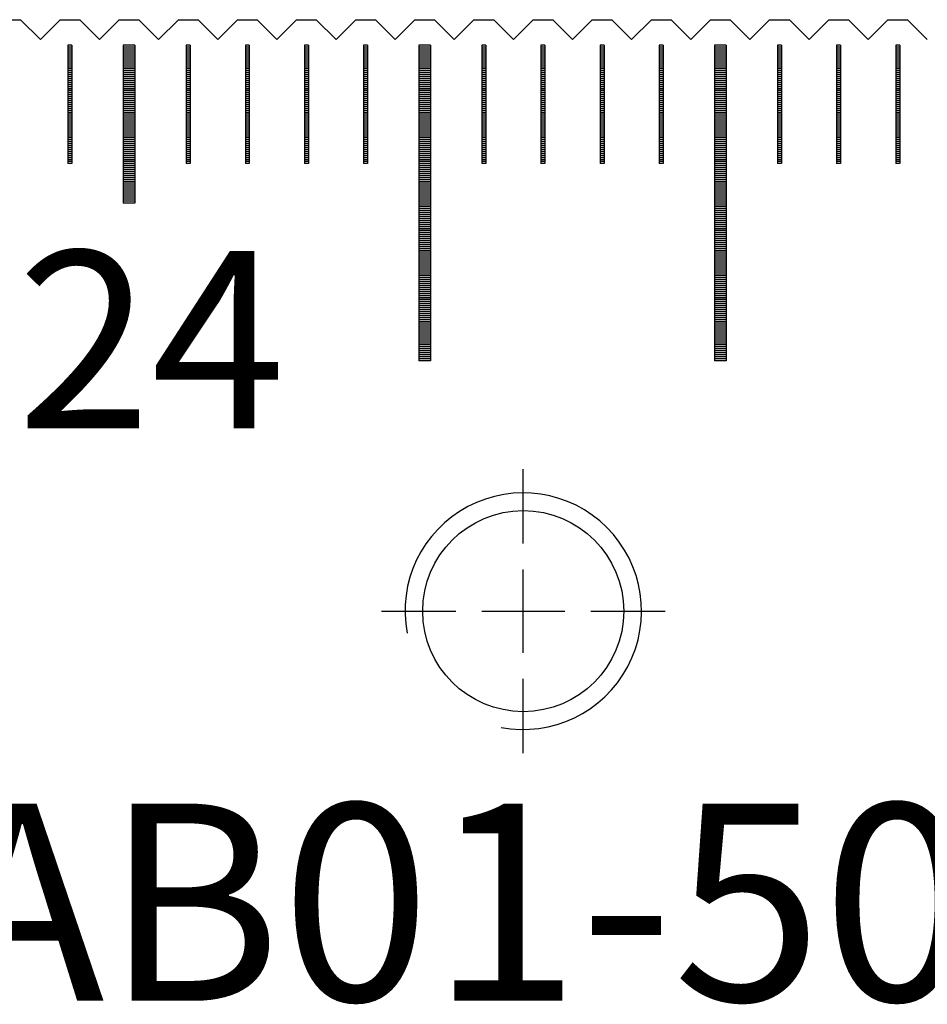
# Model space of a CAD drawing. Units: millimetres. Extents: x 274 to 1176, y -10778 to -10141.
# Drawn here: x 959 to 982, y -10557 to -10532 of the extents above; entities that cross this region are included whole.
import ezdxf

# ---------------------------------------------------------------- set-up
doc = ezdxf.new("R2010")
doc.units = ezdxf.units.MM
doc.linetypes.add('CL-5', pattern=[7, 5, -0.5, 1, -0.5])
for name, color, linetype in [('01', 4, 'Continuous'), ('CLL', 1, 'Continuous'), ('G', 3, 'Continuous'), ('H', 2, 'Continuous'), ('TXT', 3, 'Continuous'), ('W', 7, 'Continuous')]:
    doc.layers.add(name, color=color, linetype=linetype)
doc.styles.add('TXT-1', font='txt.shx', dxfattribs={"width": 0.9, "bigfont": 'chineset.shx'})

# ---------------------------------------------------------------- blocks, each defined once
blk = doc.blocks.new('螺絲-M10')
at = {"layer": '01'}
blk.add_circle((0, 0), 4.25, dxfattribs=at)
at = {"layer": 'CLL', "linetype": 'CL-5', "ltscale": 3}
for p, q in [((0, 2.857), (0, 6)), ((0, -1.758), (0, 1.758)), ((-6, 0), (-2.857, 0)), ((-1.758, 0), (1.758, 0)), ((2.857, 0), (6, 0)), ((0, -6), (0, -2.857))]:
    blk.add_line(p, q, dxfattribs=at)
at = {"layer": 'G'}
blk.add_arc((0, 0), 5, 259.1931, 190.8069, dxfattribs=at)
blk = doc.blocks.new('A$C55BF2CE5')
at = {"layer": '01'}
for p, q in [((239.85, 49.35), (239.85, 45.35)), ((240.15, 49.35), (239.85, 49.35)), ((240.15, 49.35), (240.15, 45.35)), ((247.35, 49.35), (247.35, 41.35)), ((247.65, 49.35), (247.35, 49.35)), ((247.65, 49.35), (247.65, 41.35)), ((254.85, 49.35), (254.85, 41.35)), ((255.15, 49.35), (254.85, 49.35)), ((255.15, 49.35), (255.15, 41.35)), ((240.15, 45.35), (239.85, 45.35)), ((247.65, 41.35), (247.35, 41.35)), ((255.15, 41.35), (254.85, 41.35))]:
    blk.add_line(p, q, dxfattribs=at)
at = {"layer": 'H'}
for p, q in [((238.55, 49.3), (238.45, 49.3)), ((238.55, 49.25), (238.45, 49.25)), ((238.55, 49.2), (238.45, 49.2)), ((240.15, 49.3), (239.85, 49.3)), ((240.15, 49.25), (239.85, 49.25)), ((240.15, 49.2), (239.85, 49.2)), ((241.55, 49.3), (241.45, 49.3)), ((241.55, 49.25), (241.45, 49.25)), ((241.55, 49.2), (241.45, 49.2)), ((243.05, 49.3), (242.95, 49.3)), ((243.05, 49.25), (242.95, 49.25)), ((243.05, 49.2), (242.95, 49.2)), ((244.55, 49.3), (244.45, 49.3)), ((244.55, 49.25), (244.45, 49.25)), ((244.55, 49.2), (244.45, 49.2)), ((246.05, 49.3), (245.95, 49.3)), ((246.05, 49.25), (245.95, 49.25)), ((246.05, 49.2), (245.95, 49.2)), ((247.65, 49.3), (247.35, 49.3)), ((247.65, 49.25), (247.35, 49.25)), ((247.65, 49.2), (247.35, 49.2)), ((249.05, 49.3), (248.95, 49.3)), ((249.05, 49.25), (248.95, 49.25)), ((249.05, 49.2), (248.95, 49.2)), ((250.55, 49.3), (250.45, 49.3)), ((250.55, 49.25), (250.45, 49.25)), ((250.55, 49.2), (250.45, 49.2)), ((252.05, 49.3), (251.95, 49.3)), ((252.05, 49.25), (251.95, 49.25)), ((252.05, 49.2), (251.95, 49.2)), ((253.55, 49.3), (253.45, 49.3)), ((253.55, 49.25), (253.45, 49.25)), ((253.55, 49.2), (253.45, 49.2)), ((255.15, 49.3), (254.85, 49.3)), ((255.15, 49.25), (254.85, 49.25)), ((255.15, 49.2), (254.85, 49.2)), ((256.55, 49.3), (256.45, 49.3)), ((256.55, 49.25), (256.45, 49.25)), ((256.55, 49.2), (256.45, 49.2)), ((258.05, 49.3), (257.95, 49.3)), ((258.05, 49.25), (257.95, 49.25)), ((258.05, 49.2), (257.95, 49.2)), ((259.55, 49.3), (259.45, 49.3)), ((259.55, 49.25), (259.45, 49.25)), ((259.55, 49.2), (259.45, 49.2)), ((238.55, 49.15), (238.45, 49.15)), ((238.55, 49.1), (238.45, 49.1)), ((238.55, 49.05), (238.45, 49.05)), ((238.55, 49), (238.45, 49)), ((238.55, 48.95), (238.45, 48.95)), ((240.15, 49.15), (239.85, 49.15)), ((240.15, 49.1), (239.85, 49.1)), ((240.15, 49.05), (239.85, 49.05)), ((240.15, 49), (239.85, 49)), ((240.15, 48.95), (239.85, 48.95)), ((241.55, 49.15), (241.45, 49.15)), ((241.55, 49.1), (241.45, 49.1)), ((241.55, 49.05), (241.45, 49.05)), ((241.55, 49), (241.45, 49)), ((241.55, 48.95), (241.45, 48.95)), ((243.05, 49.15), (242.95, 49.15)), ((243.05, 49.1), (242.95, 49.1)), ((243.05, 49.05), (242.95, 49.05)), ((243.05, 49), (242.95, 49)), ((243.05, 48.95), (242.95, 48.95)), ((244.55, 49.15), (244.45, 49.15)), ((244.55, 49.1), (244.45, 49.1)), ((244.55, 49.05), (244.45, 49.05)), ((244.55, 49), (244.45, 49)), ((244.55, 48.95), (244.45, 48.95)), ((246.05, 49.15), (245.95, 49.15)), ((246.05, 49.1), (245.95, 49.1)), ((246.05, 49.05), (245.95, 49.05)), ((246.05, 49), (245.95, 49)), ((246.05, 48.95), (245.95, 48.95)), ((247.65, 49.15), (247.35, 49.15)), ((247.65, 49.1), (247.35, 49.1)), ((247.65, 49.05), (247.35, 49.05)), ((247.65, 49), (247.35, 49)), ((247.65, 48.95), (247.35, 48.95)), ((249.05, 49.15), (248.95, 49.15)), ((249.05, 49.1), (248.95, 49.1)), ((249.05, 49.05), (248.95, 49.05)), ((249.05, 49), (248.95, 49)), ((249.05, 48.95), (248.95, 48.95)), ((250.55, 49.15), (250.45, 49.15)), ((250.55, 49.1), (250.45, 49.1)), ((250.55, 49.05), (250.45, 49.05)), ((250.55, 49), (250.45, 49)), ((250.55, 48.95), (250.45, 48.95)), ((252.05, 49.15), (251.95, 49.15)), ((252.05, 49.1), (251.95, 49.1)), ((252.05, 49.05), (251.95, 49.05)), ((252.05, 49), (251.95, 49)), ((252.05, 48.95), (251.95, 48.95)), ((253.55, 49.15), (253.45, 49.15)), ((253.55, 49.1), (253.45, 49.1)), ((253.55, 49.05), (253.45, 49.05)), ((253.55, 49), (253.45, 49)), ((253.55, 48.95), (253.45, 48.95)), ((255.15, 49.15), (254.85, 49.15)), ((255.15, 49.1), (254.85, 49.1)), ((255.15, 49.05), (254.85, 49.05)), ((255.15, 49), (254.85, 49)), ((255.15, 48.95), (254.85, 48.95)), ((256.55, 49.15), (256.45, 49.15)), ((256.55, 49.1), (256.45, 49.1)), ((256.55, 49.05), (256.45, 49.05)), ((256.55, 49), (256.45, 49)), ((256.55, 48.95), (256.45, 48.95)), ((258.05, 49.15), (257.95, 49.15)), ((258.05, 49.1), (257.95, 49.1)), ((258.05, 49.05), (257.95, 49.05)), ((258.05, 49), (257.95, 49)), ((258.05, 48.95), (257.95, 48.95)), ((259.55, 49.15), (259.45, 49.15)), ((259.55, 49.1), (259.45, 49.1)), ((259.55, 49.05), (259.45, 49.05)), ((259.55, 49), (259.45, 49)), ((259.55, 48.95), (259.45, 48.95)), ((238.55, 48.9), (238.45, 48.9)), ((238.55, 48.85), (238.45, 48.85)), ((238.55, 48.8), (238.45, 48.8)), ((238.55, 48.75), (238.45, 48.75)), ((238.55, 48.7), (238.45, 48.7)), ((240.15, 48.9), (239.85, 48.9)), ((240.15, 48.85), (239.85, 48.85)), ((240.15, 48.8), (239.85, 48.8)), ((240.15, 48.75), (239.85, 48.75)), ((240.15, 48.7), (239.85, 48.7)), ((241.55, 48.9), (241.45, 48.9)), ((241.55, 48.85), (241.45, 48.85)), ((241.55, 48.8), (241.45, 48.8)), ((241.55, 48.75), (241.45, 48.75)), ((241.55, 48.7), (241.45, 48.7)), ((243.05, 48.9), (242.95, 48.9)), ((243.05, 48.85), (242.95, 48.85)), ((243.05, 48.8), (242.95, 48.8)), ((243.05, 48.75), (242.95, 48.75)), ((243.05, 48.7), (242.95, 48.7)), ((244.55, 48.9), (244.45, 48.9)), ((244.55, 48.85), (244.45, 48.85)), ((244.55, 48.8), (244.45, 48.8)), ((244.55, 48.75), (244.45, 48.75)), ((244.55, 48.7), (244.45, 48.7)), ((246.05, 48.9), (245.95, 48.9)), ((246.05, 48.85), (245.95, 48.85)), ((246.05, 48.8), (245.95, 48.8)), ((246.05, 48.75), (245.95, 48.75)), ((246.05, 48.7), (245.95, 48.7)), ((247.65, 48.9), (247.35, 48.9)), ((247.65, 48.85), (247.35, 48.85)), ((247.65, 48.8), (247.35, 48.8)), ((247.65, 48.75), (247.35, 48.75)), ((247.65, 48.7), (247.35, 48.7)), ((249.05, 48.9), (248.95, 48.9)), ((249.05, 48.85), (248.95, 48.85)), ((249.05, 48.8), (248.95, 48.8)), ((249.05, 48.75), (248.95, 48.75)), ((249.05, 48.7), (248.95, 48.7)), ((250.55, 48.9), (250.45, 48.9)), ((250.55, 48.85), (250.45, 48.85)), ((250.55, 48.8), (250.45, 48.8)), ((250.55, 48.75), (250.45, 48.75)), ((250.55, 48.7), (250.45, 48.7)), ((252.05, 48.9), (251.95, 48.9)), ((252.05, 48.85), (251.95, 48.85)), ((252.05, 48.8), (251.95, 48.8)), ((252.05, 48.75), (251.95, 48.75)), ((252.05, 48.7), (251.95, 48.7)), ((253.55, 48.9), (253.45, 48.9)), ((253.55, 48.85), (253.45, 48.85)), ((253.55, 48.8), (253.45, 48.8)), ((253.55, 48.75), (253.45, 48.75)), ((253.55, 48.7), (253.45, 48.7)), ((255.15, 48.9), (254.85, 48.9)), ((255.15, 48.85), (254.85, 48.85)), ((255.15, 48.8), (254.85, 48.8)), ((255.15, 48.75), (254.85, 48.75)), ((255.15, 48.7), (254.85, 48.7)), ((256.55, 48.9), (256.45, 48.9)), ((256.55, 48.85), (256.45, 48.85)), ((256.55, 48.8), (256.45, 48.8)), ((256.55, 48.75), (256.45, 48.75)), ((256.55, 48.7), (256.45, 48.7)), ((258.05, 48.9), (257.95, 48.9)), ((258.05, 48.85), (257.95, 48.85)), ((258.05, 48.8), (257.95, 48.8)), ((258.05, 48.75), (257.95, 48.75)), ((258.05, 48.7), (257.95, 48.7)), ((259.55, 48.9), (259.45, 48.9)), ((259.55, 48.85), (259.45, 48.85)), ((259.55, 48.8), (259.45, 48.8)), ((259.55, 48.75), (259.45, 48.75)), ((259.55, 48.7), (259.45, 48.7)), ((238.55, 48.65), (238.45, 48.65)), ((238.55, 48.6), (238.45, 48.6)), ((238.55, 48.55), (238.45, 48.55)), ((238.55, 48.5), (238.45, 48.5)), ((238.55, 48.45), (238.45, 48.45)), ((240.15, 48.65), (239.85, 48.65)), ((240.15, 48.6), (239.85, 48.6)), ((240.15, 48.55), (239.85, 48.55)), ((240.15, 48.5), (239.85, 48.5)), ((240.15, 48.45), (239.85, 48.45)), ((241.55, 48.65), (241.45, 48.65)), ((241.55, 48.6), (241.45, 48.6)), ((241.55, 48.55), (241.45, 48.55)), ((241.55, 48.5), (241.45, 48.5)), ((241.55, 48.45), (241.45, 48.45)), ((243.05, 48.65), (242.95, 48.65)), ((243.05, 48.6), (242.95, 48.6)), ((243.05, 48.55), (242.95, 48.55)), ((243.05, 48.5), (242.95, 48.5)), ((243.05, 48.45), (242.95, 48.45)), ((244.55, 48.65), (244.45, 48.65)), ((244.55, 48.6), (244.45, 48.6)), ((244.55, 48.55), (244.45, 48.55)), ((244.55, 48.5), (244.45, 48.5)), ((244.55, 48.45), (244.45, 48.45)), ((246.05, 48.65), (245.95, 48.65)), ((246.05, 48.6), (245.95, 48.6)), ((246.05, 48.55), (245.95, 48.55)), ((246.05, 48.5), (245.95, 48.5)), ((246.05, 48.45), (245.95, 48.45)), ((247.65, 48.65), (247.35, 48.65)), ((247.65, 48.6), (247.35, 48.6)), ((247.65, 48.55), (247.35, 48.55)), ((247.65, 48.5), (247.35, 48.5)), ((247.65, 48.45), (247.35, 48.45)), ((249.05, 48.65), (248.95, 48.65)), ((249.05, 48.6), (248.95, 48.6)), ((249.05, 48.55), (248.95, 48.55)), ((249.05, 48.5), (248.95, 48.5)), ((249.05, 48.45), (248.95, 48.45)), ((250.55, 48.65), (250.45, 48.65)), ((250.55, 48.6), (250.45, 48.6)), ((250.55, 48.55), (250.45, 48.55)), ((250.55, 48.5), (250.45, 48.5)), ((250.55, 48.45), (250.45, 48.45)), ((252.05, 48.65), (251.95, 48.65)), ((252.05, 48.6), (251.95, 48.6)), ((252.05, 48.55), (251.95, 48.55)), ((252.05, 48.5), (251.95, 48.5)), ((252.05, 48.45), (251.95, 48.45)), ((253.55, 48.65), (253.45, 48.65)), ((253.55, 48.6), (253.45, 48.6)), ((253.55, 48.55), (253.45, 48.55)), ((253.55, 48.5), (253.45, 48.5)), ((253.55, 48.45), (253.45, 48.45)), ((255.15, 48.65), (254.85, 48.65)), ((255.15, 48.6), (254.85, 48.6)), ((255.15, 48.55), (254.85, 48.55)), ((255.15, 48.5), (254.85, 48.5)), ((255.15, 48.45), (254.85, 48.45)), ((256.55, 48.65), (256.45, 48.65)), ((256.55, 48.6), (256.45, 48.6)), ((256.55, 48.55), (256.45, 48.55)), ((256.55, 48.5), (256.45, 48.5)), ((256.55, 48.45), (256.45, 48.45)), ((258.05, 48.65), (257.95, 48.65)), ((258.05, 48.6), (257.95, 48.6)), ((258.05, 48.55), (257.95, 48.55)), ((258.05, 48.5), (257.95, 48.5)), ((258.05, 48.45), (257.95, 48.45)), ((259.55, 48.65), (259.45, 48.65)), ((259.55, 48.6), (259.45, 48.6)), ((259.55, 48.55), (259.45, 48.55)), ((259.55, 48.5), (259.45, 48.5)), ((259.55, 48.45), (259.45, 48.45)), ((238.55, 48.4), (238.45, 48.4)), ((238.55, 48.35), (238.45, 48.35)), ((238.55, 48.3), (238.45, 48.3)), ((238.55, 48.25), (238.45, 48.25)), ((238.55, 48.2), (238.45, 48.2)), ((240.15, 48.4), (239.85, 48.4)), ((240.15, 48.35), (239.85, 48.35)), ((240.15, 48.3), (239.85, 48.3)), ((240.15, 48.25), (239.85, 48.25)), ((240.15, 48.2), (239.85, 48.2)), ((241.55, 48.4), (241.45, 48.4)), ((241.55, 48.35), (241.45, 48.35)), ((241.55, 48.3), (241.45, 48.3)), ((241.55, 48.25), (241.45, 48.25)), ((241.55, 48.2), (241.45, 48.2)), ((243.05, 48.4), (242.95, 48.4)), ((243.05, 48.35), (242.95, 48.35)), ((243.05, 48.3), (242.95, 48.3)), ((243.05, 48.25), (242.95, 48.25)), ((243.05, 48.2), (242.95, 48.2)), ((244.55, 48.4), (244.45, 48.4)), ((244.55, 48.35), (244.45, 48.35)), ((244.55, 48.3), (244.45, 48.3)), ((244.55, 48.25), (244.45, 48.25)), ((244.55, 48.2), (244.45, 48.2)), ((246.05, 48.4), (245.95, 48.4)), ((246.05, 48.35), (245.95, 48.35)), ((246.05, 48.3), (245.95, 48.3)), ((246.05, 48.25), (245.95, 48.25)), ((246.05, 48.2), (245.95, 48.2)), ((247.65, 48.4), (247.35, 48.4)), ((247.65, 48.35), (247.35, 48.35)), ((247.65, 48.3), (247.35, 48.3)), ((247.65, 48.25), (247.35, 48.25)), ((247.65, 48.2), (247.35, 48.2)), ((249.05, 48.4), (248.95, 48.4)), ((249.05, 48.35), (248.95, 48.35)), ((249.05, 48.3), (248.95, 48.3)), ((249.05, 48.25), (248.95, 48.25)), ((249.05, 48.2), (248.95, 48.2)), ((250.55, 48.4), (250.45, 48.4)), ((250.55, 48.35), (250.45, 48.35)), ((250.55, 48.3), (250.45, 48.3)), ((250.55, 48.25), (250.45, 48.25)), ((250.55, 48.2), (250.45, 48.2)), ((252.05, 48.4), (251.95, 48.4)), ((252.05, 48.35), (251.95, 48.35)), ((252.05, 48.3), (251.95, 48.3)), ((252.05, 48.25), (251.95, 48.25)), ((252.05, 48.2), (251.95, 48.2)), ((253.55, 48.4), (253.45, 48.4)), ((253.55, 48.35), (253.45, 48.35)), ((253.55, 48.3), (253.45, 48.3)), ((253.55, 48.25), (253.45, 48.25)), ((253.55, 48.2), (253.45, 48.2)), ((255.15, 48.4), (254.85, 48.4)), ((255.15, 48.35), (254.85, 48.35)), ((255.15, 48.3), (254.85, 48.3)), ((255.15, 48.25), (254.85, 48.25)), ((255.15, 48.2), (254.85, 48.2)), ((256.55, 48.4), (256.45, 48.4)), ((256.55, 48.35), (256.45, 48.35)), ((256.55, 48.3), (256.45, 48.3)), ((256.55, 48.25), (256.45, 48.25)), ((256.55, 48.2), (256.45, 48.2)), ((258.05, 48.4), (257.95, 48.4)), ((258.05, 48.35), (257.95, 48.35)), ((258.05, 48.3), (257.95, 48.3)), ((258.05, 48.25), (257.95, 48.25)), ((258.05, 48.2), (257.95, 48.2)), ((259.55, 48.4), (259.45, 48.4)), ((259.55, 48.35), (259.45, 48.35)), ((259.55, 48.3), (259.45, 48.3)), ((259.55, 48.25), (259.45, 48.25)), ((259.55, 48.2), (259.45, 48.2)), ((238.55, 48.15), (238.45, 48.15)), ((238.55, 48.1), (238.45, 48.1)), ((238.55, 48.05), (238.45, 48.05)), ((238.55, 48), (238.45, 48)), ((238.55, 47.95), (238.45, 47.95)), ((240.15, 48.15), (239.85, 48.15)), ((240.15, 48.1), (239.85, 48.1)), ((240.15, 48.05), (239.85, 48.05)), ((240.15, 48), (239.85, 48)), ((240.15, 47.95), (239.85, 47.95)), ((241.55, 48.15), (241.45, 48.15)), ((241.55, 48.1), (241.45, 48.1)), ((241.55, 48.05), (241.45, 48.05)), ((241.55, 48), (241.45, 48)), ((241.55, 47.95), (241.45, 47.95)), ((243.05, 48.15), (242.95, 48.15)), ((243.05, 48.1), (242.95, 48.1)), ((243.05, 48.05), (242.95, 48.05)), ((243.05, 48), (242.95, 48)), ((243.05, 47.95), (242.95, 47.95)), ((244.55, 48.15), (244.45, 48.15)), ((244.55, 48.1), (244.45, 48.1)), ((244.55, 48.05), (244.45, 48.05)), ((244.55, 48), (244.45, 48)), ((244.55, 47.95), (244.45, 47.95)), ((246.05, 48.15), (245.95, 48.15)), ((246.05, 48.1), (245.95, 48.1)), ((246.05, 48.05), (245.95, 48.05)), ((246.05, 48), (245.95, 48)), ((246.05, 47.95), (245.95, 47.95)), ((247.65, 48.15), (247.35, 48.15)), ((247.65, 48.1), (247.35, 48.1)), ((247.65, 48.05), (247.35, 48.05)), ((247.65, 48), (247.35, 48)), ((247.65, 47.95), (247.35, 47.95)), ((249.05, 48.15), (248.95, 48.15)), ((249.05, 48.1), (248.95, 48.1)), ((249.05, 48.05), (248.95, 48.05)), ((249.05, 48), (248.95, 48)), ((249.05, 47.95), (248.95, 47.95)), ((250.55, 48.15), (250.45, 48.15)), ((250.55, 48.1), (250.45, 48.1)), ((250.55, 48.05), (250.45, 48.05)), ((250.55, 48), (250.45, 48)), ((250.55, 47.95), (250.45, 47.95)), ((252.05, 48.15), (251.95, 48.15)), ((252.05, 48.1), (251.95, 48.1)), ((252.05, 48.05), (251.95, 48.05)), ((252.05, 48), (251.95, 48)), ((252.05, 47.95), (251.95, 47.95)), ((253.55, 48.15), (253.45, 48.15)), ((253.55, 48.1), (253.45, 48.1)), ((253.55, 48.05), (253.45, 48.05)), ((253.55, 48), (253.45, 48)), ((253.55, 47.95), (253.45, 47.95)), ((255.15, 48.15), (254.85, 48.15)), ((255.15, 48.1), (254.85, 48.1)), ((255.15, 48.05), (254.85, 48.05)), ((255.15, 48), (254.85, 48)), ((255.15, 47.95), (254.85, 47.95)), ((256.55, 48.15), (256.45, 48.15)), ((256.55, 48.1), (256.45, 48.1)), ((256.55, 48.05), (256.45, 48.05)), ((256.55, 48), (256.45, 48)), ((256.55, 47.95), (256.45, 47.95)), ((258.05, 48.15), (257.95, 48.15)), ((258.05, 48.1), (257.95, 48.1)), ((258.05, 48.05), (257.95, 48.05)), ((258.05, 48), (257.95, 48)), ((258.05, 47.95), (257.95, 47.95)), ((259.55, 48.15), (259.45, 48.15)), ((259.55, 48.1), (259.45, 48.1)), ((259.55, 48.05), (259.45, 48.05)), ((259.55, 48), (259.45, 48)), ((259.55, 47.95), (259.45, 47.95)), ((238.55, 47.9), (238.45, 47.9)), ((238.55, 47.85), (238.45, 47.85)), ((238.55, 47.8), (238.45, 47.8)), ((238.55, 47.75), (238.45, 47.75)), ((238.55, 47.7), (238.45, 47.7)), ((240.15, 47.9), (239.85, 47.9)), ((240.15, 47.85), (239.85, 47.85)), ((240.15, 47.8), (239.85, 47.8)), ((240.15, 47.75), (239.85, 47.75)), ((240.15, 47.7), (239.85, 47.7)), ((241.55, 47.9), (241.45, 47.9)), ((241.55, 47.85), (241.45, 47.85)), ((241.55, 47.8), (241.45, 47.8)), ((241.55, 47.75), (241.45, 47.75)), ((241.55, 47.7), (241.45, 47.7)), ((243.05, 47.9), (242.95, 47.9)), ((243.05, 47.85), (242.95, 47.85)), ((243.05, 47.8), (242.95, 47.8)), ((243.05, 47.75), (242.95, 47.75)), ((243.05, 47.7), (242.95, 47.7)), ((244.55, 47.9), (244.45, 47.9)), ((244.55, 47.85), (244.45, 47.85)), ((244.55, 47.8), (244.45, 47.8)), ((244.55, 47.75), (244.45, 47.75)), ((244.55, 47.7), (244.45, 47.7)), ((246.05, 47.9), (245.95, 47.9)), ((246.05, 47.85), (245.95, 47.85)), ((246.05, 47.8), (245.95, 47.8)), ((246.05, 47.75), (245.95, 47.75)), ((246.05, 47.7), (245.95, 47.7)), ((247.65, 47.9), (247.35, 47.9)), ((247.65, 47.85), (247.35, 47.85)), ((247.65, 47.8), (247.35, 47.8)), ((247.65, 47.75), (247.35, 47.75)), ((247.65, 47.7), (247.35, 47.7)), ((249.05, 47.9), (248.95, 47.9)), ((249.05, 47.85), (248.95, 47.85)), ((249.05, 47.8), (248.95, 47.8)), ((249.05, 47.75), (248.95, 47.75)), ((249.05, 47.7), (248.95, 47.7)), ((250.55, 47.9), (250.45, 47.9)), ((250.55, 47.85), (250.45, 47.85)), ((250.55, 47.8), (250.45, 47.8)), ((250.55, 47.75), (250.45, 47.75)), ((250.55, 47.7), (250.45, 47.7)), ((252.05, 47.9), (251.95, 47.9)), ((252.05, 47.85), (251.95, 47.85)), ((252.05, 47.8), (251.95, 47.8)), ((252.05, 47.75), (251.95, 47.75)), ((252.05, 47.7), (251.95, 47.7)), ((253.55, 47.9), (253.45, 47.9)), ((253.55, 47.85), (253.45, 47.85)), ((253.55, 47.8), (253.45, 47.8)), ((253.55, 47.75), (253.45, 47.75)), ((253.55, 47.7), (253.45, 47.7)), ((255.15, 47.9), (254.85, 47.9)), ((255.15, 47.85), (254.85, 47.85)), ((255.15, 47.8), (254.85, 47.8)), ((255.15, 47.75), (254.85, 47.75)), ((255.15, 47.7), (254.85, 47.7)), ((256.55, 47.9), (256.45, 47.9)), ((256.55, 47.85), (256.45, 47.85)), ((256.55, 47.8), (256.45, 47.8)), ((256.55, 47.75), (256.45, 47.75)), ((256.55, 47.7), (256.45, 47.7)), ((258.05, 47.9), (257.95, 47.9)), ((258.05, 47.85), (257.95, 47.85)), ((258.05, 47.8), (257.95, 47.8)), ((258.05, 47.75), (257.95, 47.75)), ((258.05, 47.7), (257.95, 47.7)), ((259.55, 47.9), (259.45, 47.9)), ((259.55, 47.85), (259.45, 47.85)), ((259.55, 47.8), (259.45, 47.8)), ((259.55, 47.75), (259.45, 47.75)), ((259.55, 47.7), (259.45, 47.7)), ((238.55, 47.65), (238.45, 47.65)), ((238.55, 47.6), (238.45, 47.6)), ((238.55, 47.55), (238.45, 47.55)), ((238.55, 47.5), (238.45, 47.5)), ((238.55, 47.45), (238.45, 47.45)), ((240.15, 47.65), (239.85, 47.65)), ((240.15, 47.6), (239.85, 47.6)), ((240.15, 47.55), (239.85, 47.55)), ((240.15, 47.5), (239.85, 47.5)), ((240.15, 47.45), (239.85, 47.45)), ((241.55, 47.65), (241.45, 47.65)), ((241.55, 47.6), (241.45, 47.6)), ((241.55, 47.55), (241.45, 47.55)), ((241.55, 47.5), (241.45, 47.5)), ((241.55, 47.45), (241.45, 47.45)), ((243.05, 47.65), (242.95, 47.65)), ((243.05, 47.6), (242.95, 47.6)), ((243.05, 47.55), (242.95, 47.55)), ((243.05, 47.5), (242.95, 47.5)), ((243.05, 47.45), (242.95, 47.45)), ((244.55, 47.65), (244.45, 47.65)), ((244.55, 47.6), (244.45, 47.6)), ((244.55, 47.55), (244.45, 47.55)), ((244.55, 47.5), (244.45, 47.5)), ((244.55, 47.45), (244.45, 47.45)), ((246.05, 47.65), (245.95, 47.65)), ((246.05, 47.6), (245.95, 47.6)), ((246.05, 47.55), (245.95, 47.55)), ((246.05, 47.5), (245.95, 47.5)), ((246.05, 47.45), (245.95, 47.45)), ((247.65, 47.65), (247.35, 47.65)), ((247.65, 47.6), (247.35, 47.6)), ((247.65, 47.55), (247.35, 47.55)), ((247.65, 47.5), (247.35, 47.5)), ((247.65, 47.45), (247.35, 47.45)), ((249.05, 47.65), (248.95, 47.65)), ((249.05, 47.6), (248.95, 47.6)), ((249.05, 47.55), (248.95, 47.55)), ((249.05, 47.5), (248.95, 47.5)), ((249.05, 47.45), (248.95, 47.45)), ((250.55, 47.65), (250.45, 47.65)), ((250.55, 47.6), (250.45, 47.6)), ((250.55, 47.55), (250.45, 47.55)), ((250.55, 47.5), (250.45, 47.5)), ((250.55, 47.45), (250.45, 47.45)), ((252.05, 47.65), (251.95, 47.65)), ((252.05, 47.6), (251.95, 47.6)), ((252.05, 47.55), (251.95, 47.55)), ((252.05, 47.5), (251.95, 47.5)), ((252.05, 47.45), (251.95, 47.45)), ((253.55, 47.65), (253.45, 47.65)), ((253.55, 47.6), (253.45, 47.6)), ((253.55, 47.55), (253.45, 47.55)), ((253.55, 47.5), (253.45, 47.5)), ((253.55, 47.45), (253.45, 47.45)), ((255.15, 47.65), (254.85, 47.65)), ((255.15, 47.6), (254.85, 47.6)), ((255.15, 47.55), (254.85, 47.55)), ((255.15, 47.5), (254.85, 47.5)), ((255.15, 47.45), (254.85, 47.45)), ((256.55, 47.65), (256.45, 47.65)), ((256.55, 47.6), (256.45, 47.6)), ((256.55, 47.55), (256.45, 47.55)), ((256.55, 47.5), (256.45, 47.5)), ((256.55, 47.45), (256.45, 47.45)), ((258.05, 47.65), (257.95, 47.65)), ((258.05, 47.6), (257.95, 47.6)), ((258.05, 47.55), (257.95, 47.55)), ((258.05, 47.5), (257.95, 47.5)), ((258.05, 47.45), (257.95, 47.45)), ((259.55, 47.65), (259.45, 47.65)), ((259.55, 47.6), (259.45, 47.6)), ((259.55, 47.55), (259.45, 47.55)), ((259.55, 47.5), (259.45, 47.5)), ((259.55, 47.45), (259.45, 47.45)), ((238.55, 47.4), (238.45, 47.4)), ((238.55, 47.35), (238.45, 47.35)), ((238.55, 47.3), (238.45, 47.3)), ((238.55, 47.25), (238.45, 47.25)), ((238.55, 47.2), (238.45, 47.2)), ((240.15, 47.4), (239.85, 47.4)), ((240.15, 47.35), (239.85, 47.35)), ((240.15, 47.3), (239.85, 47.3)), ((240.15, 47.25), (239.85, 47.25)), ((240.15, 47.2), (239.85, 47.2)), ((241.55, 47.4), (241.45, 47.4)), ((241.55, 47.35), (241.45, 47.35)), ((241.55, 47.3), (241.45, 47.3)), ((241.55, 47.25), (241.45, 47.25)), ((241.55, 47.2), (241.45, 47.2)), ((243.05, 47.4), (242.95, 47.4)), ((243.05, 47.35), (242.95, 47.35)), ((243.05, 47.3), (242.95, 47.3)), ((243.05, 47.25), (242.95, 47.25)), ((243.05, 47.2), (242.95, 47.2)), ((244.55, 47.4), (244.45, 47.4)), ((244.55, 47.35), (244.45, 47.35)), ((244.55, 47.3), (244.45, 47.3)), ((244.55, 47.25), (244.45, 47.25)), ((244.55, 47.2), (244.45, 47.2)), ((246.05, 47.4), (245.95, 47.4)), ((246.05, 47.35), (245.95, 47.35)), ((246.05, 47.3), (245.95, 47.3)), ((246.05, 47.25), (245.95, 47.25)), ((246.05, 47.2), (245.95, 47.2)), ((247.65, 47.4), (247.35, 47.4)), ((247.65, 47.35), (247.35, 47.35)), ((247.65, 47.3), (247.35, 47.3)), ((247.65, 47.25), (247.35, 47.25)), ((247.65, 47.2), (247.35, 47.2)), ((249.05, 47.4), (248.95, 47.4)), ((249.05, 47.35), (248.95, 47.35)), ((249.05, 47.3), (248.95, 47.3)), ((249.05, 47.25), (248.95, 47.25)), ((249.05, 47.2), (248.95, 47.2)), ((250.55, 47.4), (250.45, 47.4)), ((250.55, 47.35), (250.45, 47.35)), ((250.55, 47.3), (250.45, 47.3)), ((250.55, 47.25), (250.45, 47.25)), ((250.55, 47.2), (250.45, 47.2)), ((252.05, 47.4), (251.95, 47.4)), ((252.05, 47.35), (251.95, 47.35)), ((252.05, 47.3), (251.95, 47.3)), ((252.05, 47.25), (251.95, 47.25)), ((252.05, 47.2), (251.95, 47.2)), ((253.55, 47.4), (253.45, 47.4)), ((253.55, 47.35), (253.45, 47.35)), ((253.55, 47.3), (253.45, 47.3)), ((253.55, 47.25), (253.45, 47.25)), ((253.55, 47.2), (253.45, 47.2)), ((255.15, 47.4), (254.85, 47.4)), ((255.15, 47.35), (254.85, 47.35)), ((255.15, 47.3), (254.85, 47.3)), ((255.15, 47.25), (254.85, 47.25)), ((255.15, 47.2), (254.85, 47.2)), ((256.55, 47.4), (256.45, 47.4)), ((256.55, 47.35), (256.45, 47.35)), ((256.55, 47.3), (256.45, 47.3)), ((256.55, 47.25), (256.45, 47.25)), ((256.55, 47.2), (256.45, 47.2)), ((258.05, 47.4), (257.95, 47.4)), ((258.05, 47.35), (257.95, 47.35)), ((258.05, 47.3), (257.95, 47.3)), ((258.05, 47.25), (257.95, 47.25)), ((258.05, 47.2), (257.95, 47.2)), ((259.55, 47.4), (259.45, 47.4)), ((259.55, 47.35), (259.45, 47.35)), ((259.55, 47.3), (259.45, 47.3)), ((259.55, 47.25), (259.45, 47.25)), ((259.55, 47.2), (259.45, 47.2)), ((238.55, 47.15), (238.45, 47.15)), ((238.55, 47.1), (238.45, 47.1)), ((238.55, 47.05), (238.45, 47.05)), ((238.55, 47), (238.45, 47)), ((238.55, 46.95), (238.45, 46.95)), ((240.15, 47.15), (239.85, 47.15)), ((240.15, 47.1), (239.85, 47.1)), ((240.15, 47.05), (239.85, 47.05)), ((240.15, 47), (239.85, 47)), ((240.15, 46.95), (239.85, 46.95)), ((241.55, 47.15), (241.45, 47.15)), ((241.55, 47.1), (241.45, 47.1)), ((241.55, 47.05), (241.45, 47.05)), ((241.55, 47), (241.45, 47)), ((241.55, 46.95), (241.45, 46.95)), ((243.05, 47.15), (242.95, 47.15)), ((243.05, 47.1), (242.95, 47.1)), ((243.05, 47.05), (242.95, 47.05)), ((243.05, 47), (242.95, 47)), ((243.05, 46.95), (242.95, 46.95)), ((244.55, 47.15), (244.45, 47.15)), ((244.55, 47.1), (244.45, 47.1)), ((244.55, 47.05), (244.45, 47.05)), ((244.55, 47), (244.45, 47)), ((244.55, 46.95), (244.45, 46.95)), ((246.05, 47.15), (245.95, 47.15)), ((246.05, 47.1), (245.95, 47.1)), ((246.05, 47.05), (245.95, 47.05)), ((246.05, 47), (245.95, 47)), ((246.05, 46.95), (245.95, 46.95)), ((247.65, 47.15), (247.35, 47.15)), ((247.65, 47.1), (247.35, 47.1)), ((247.65, 47.05), (247.35, 47.05)), ((247.65, 47), (247.35, 47)), ((247.65, 46.95), (247.35, 46.95)), ((249.05, 47.15), (248.95, 47.15)), ((249.05, 47.1), (248.95, 47.1)), ((249.05, 47.05), (248.95, 47.05)), ((249.05, 47), (248.95, 47)), ((249.05, 46.95), (248.95, 46.95)), ((250.55, 47.15), (250.45, 47.15)), ((250.55, 47.1), (250.45, 47.1)), ((250.55, 47.05), (250.45, 47.05)), ((250.55, 47), (250.45, 47)), ((250.55, 46.95), (250.45, 46.95)), ((252.05, 47.15), (251.95, 47.15)), ((252.05, 47.1), (251.95, 47.1)), ((252.05, 47.05), (251.95, 47.05)), ((252.05, 47), (251.95, 47)), ((252.05, 46.95), (251.95, 46.95)), ((253.55, 47.15), (253.45, 47.15)), ((253.55, 47.1), (253.45, 47.1)), ((253.55, 47.05), (253.45, 47.05)), ((253.55, 47), (253.45, 47)), ((253.55, 46.95), (253.45, 46.95)), ((255.15, 47.15), (254.85, 47.15)), ((255.15, 47.1), (254.85, 47.1)), ((255.15, 47.05), (254.85, 47.05)), ((255.15, 47), (254.85, 47)), ((255.15, 46.95), (254.85, 46.95)), ((256.55, 47.15), (256.45, 47.15)), ((256.55, 47.1), (256.45, 47.1)), ((256.55, 47.05), (256.45, 47.05)), ((256.55, 47), (256.45, 47)), ((256.55, 46.95), (256.45, 46.95)), ((258.05, 47.15), (257.95, 47.15)), ((258.05, 47.1), (257.95, 47.1)), ((258.05, 47.05), (257.95, 47.05)), ((258.05, 47), (257.95, 47)), ((258.05, 46.95), (257.95, 46.95)), ((259.55, 47.15), (259.45, 47.15)), ((259.55, 47.1), (259.45, 47.1)), ((259.55, 47.05), (259.45, 47.05)), ((259.55, 47), (259.45, 47)), ((259.55, 46.95), (259.45, 46.95)), ((238.55, 46.9), (238.45, 46.9)), ((238.55, 46.85), (238.45, 46.85)), ((238.55, 46.8), (238.45, 46.8)), ((238.55, 46.75), (238.45, 46.75)), ((238.55, 46.7), (238.45, 46.7)), ((240.15, 46.9), (239.85, 46.9)), ((240.15, 46.85), (239.85, 46.85)), ((240.15, 46.8), (239.85, 46.8)), ((240.15, 46.75), (239.85, 46.75)), ((240.15, 46.7), (239.85, 46.7)), ((241.55, 46.9), (241.45, 46.9)), ((241.55, 46.85), (241.45, 46.85)), ((241.55, 46.8), (241.45, 46.8)), ((241.55, 46.75), (241.45, 46.75)), ((241.55, 46.7), (241.45, 46.7)), ((243.05, 46.9), (242.95, 46.9)), ((243.05, 46.85), (242.95, 46.85)), ((243.05, 46.8), (242.95, 46.8)), ((243.05, 46.75), (242.95, 46.75)), ((243.05, 46.7), (242.95, 46.7)), ((244.55, 46.9), (244.45, 46.9)), ((244.55, 46.85), (244.45, 46.85)), ((244.55, 46.8), (244.45, 46.8)), ((244.55, 46.75), (244.45, 46.75)), ((244.55, 46.7), (244.45, 46.7)), ((246.05, 46.9), (245.95, 46.9)), ((246.05, 46.85), (245.95, 46.85)), ((246.05, 46.8), (245.95, 46.8)), ((246.05, 46.75), (245.95, 46.75)), ((246.05, 46.7), (245.95, 46.7)), ((247.65, 46.9), (247.35, 46.9)), ((247.65, 46.85), (247.35, 46.85)), ((247.65, 46.8), (247.35, 46.8)), ((247.65, 46.75), (247.35, 46.75)), ((247.65, 46.7), (247.35, 46.7)), ((249.05, 46.9), (248.95, 46.9)), ((249.05, 46.85), (248.95, 46.85)), ((249.05, 46.8), (248.95, 46.8)), ((249.05, 46.75), (248.95, 46.75)), ((249.05, 46.7), (248.95, 46.7)), ((250.55, 46.9), (250.45, 46.9)), ((250.55, 46.85), (250.45, 46.85)), ((250.55, 46.8), (250.45, 46.8)), ((250.55, 46.75), (250.45, 46.75)), ((250.55, 46.7), (250.45, 46.7)), ((252.05, 46.9), (251.95, 46.9)), ((252.05, 46.85), (251.95, 46.85)), ((252.05, 46.8), (251.95, 46.8)), ((252.05, 46.75), (251.95, 46.75)), ((252.05, 46.7), (251.95, 46.7)), ((253.55, 46.9), (253.45, 46.9)), ((253.55, 46.85), (253.45, 46.85)), ((253.55, 46.8), (253.45, 46.8)), ((253.55, 46.75), (253.45, 46.75)), ((253.55, 46.7), (253.45, 46.7)), ((255.15, 46.9), (254.85, 46.9)), ((255.15, 46.85), (254.85, 46.85)), ((255.15, 46.8), (254.85, 46.8)), ((255.15, 46.75), (254.85, 46.75)), ((255.15, 46.7), (254.85, 46.7)), ((256.55, 46.9), (256.45, 46.9)), ((256.55, 46.85), (256.45, 46.85)), ((256.55, 46.8), (256.45, 46.8)), ((256.55, 46.75), (256.45, 46.75)), ((256.55, 46.7), (256.45, 46.7)), ((258.05, 46.9), (257.95, 46.9)), ((258.05, 46.85), (257.95, 46.85)), ((258.05, 46.8), (257.95, 46.8)), ((258.05, 46.75), (257.95, 46.75)), ((258.05, 46.7), (257.95, 46.7)), ((259.55, 46.9), (259.45, 46.9)), ((259.55, 46.85), (259.45, 46.85)), ((259.55, 46.8), (259.45, 46.8)), ((259.55, 46.75), (259.45, 46.75)), ((259.55, 46.7), (259.45, 46.7)), ((238.55, 46.65), (238.45, 46.65)), ((238.55, 46.6), (238.45, 46.6)), ((238.55, 46.55), (238.45, 46.55)), ((238.55, 46.5), (238.45, 46.5)), ((238.55, 46.45), (238.45, 46.45)), ((240.15, 46.65), (239.85, 46.65)), ((240.15, 46.6), (239.85, 46.6)), ((240.15, 46.55), (239.85, 46.55)), ((240.15, 46.5), (239.85, 46.5)), ((240.15, 46.45), (239.85, 46.45)), ((241.55, 46.65), (241.45, 46.65)), ((241.55, 46.6), (241.45, 46.6)), ((241.55, 46.55), (241.45, 46.55)), ((241.55, 46.5), (241.45, 46.5)), ((241.55, 46.45), (241.45, 46.45)), ((243.05, 46.65), (242.95, 46.65)), ((243.05, 46.6), (242.95, 46.6)), ((243.05, 46.55), (242.95, 46.55)), ((243.05, 46.5), (242.95, 46.5)), ((243.05, 46.45), (242.95, 46.45)), ((244.55, 46.65), (244.45, 46.65)), ((244.55, 46.6), (244.45, 46.6)), ((244.55, 46.55), (244.45, 46.55)), ((244.55, 46.5), (244.45, 46.5)), ((244.55, 46.45), (244.45, 46.45)), ((246.05, 46.65), (245.95, 46.65)), ((246.05, 46.6), (245.95, 46.6)), ((246.05, 46.55), (245.95, 46.55)), ((246.05, 46.5), (245.95, 46.5)), ((246.05, 46.45), (245.95, 46.45)), ((247.65, 46.65), (247.35, 46.65)), ((247.65, 46.6), (247.35, 46.6)), ((247.65, 46.55), (247.35, 46.55)), ((247.65, 46.5), (247.35, 46.5)), ((247.65, 46.45), (247.35, 46.45)), ((249.05, 46.65), (248.95, 46.65)), ((249.05, 46.6), (248.95, 46.6)), ((249.05, 46.55), (248.95, 46.55)), ((249.05, 46.5), (248.95, 46.5)), ((249.05, 46.45), (248.95, 46.45)), ((250.55, 46.65), (250.45, 46.65)), ((250.55, 46.6), (250.45, 46.6)), ((250.55, 46.55), (250.45, 46.55)), ((250.55, 46.5), (250.45, 46.5)), ((250.55, 46.45), (250.45, 46.45)), ((252.05, 46.65), (251.95, 46.65)), ((252.05, 46.6), (251.95, 46.6)), ((252.05, 46.55), (251.95, 46.55)), ((252.05, 46.5), (251.95, 46.5)), ((252.05, 46.45), (251.95, 46.45)), ((253.55, 46.65), (253.45, 46.65)), ((253.55, 46.6), (253.45, 46.6)), ((253.55, 46.55), (253.45, 46.55)), ((253.55, 46.5), (253.45, 46.5)), ((253.55, 46.45), (253.45, 46.45)), ((255.15, 46.65), (254.85, 46.65)), ((255.15, 46.6), (254.85, 46.6)), ((255.15, 46.55), (254.85, 46.55)), ((255.15, 46.5), (254.85, 46.5)), ((255.15, 46.45), (254.85, 46.45)), ((256.55, 46.65), (256.45, 46.65)), ((256.55, 46.6), (256.45, 46.6)), ((256.55, 46.55), (256.45, 46.55)), ((256.55, 46.5), (256.45, 46.5)), ((256.55, 46.45), (256.45, 46.45)), ((258.05, 46.65), (257.95, 46.65)), ((258.05, 46.6), (257.95, 46.6)), ((258.05, 46.55), (257.95, 46.55)), ((258.05, 46.5), (257.95, 46.5)), ((258.05, 46.45), (257.95, 46.45)), ((259.55, 46.65), (259.45, 46.65)), ((259.55, 46.6), (259.45, 46.6)), ((259.55, 46.55), (259.45, 46.55)), ((259.55, 46.5), (259.45, 46.5)), ((259.55, 46.45), (259.45, 46.45)), ((238.55, 46.4), (238.45, 46.4)), ((240.15, 46.4), (239.85, 46.4)), ((240.15, 46.35), (239.85, 46.35)), ((240.15, 46.3), (239.85, 46.3)), ((240.15, 46.25), (239.85, 46.25)), ((240.15, 46.2), (239.85, 46.2)), ((241.55, 46.4), (241.45, 46.4)), ((243.05, 46.4), (242.95, 46.4)), ((244.55, 46.4), (244.45, 46.4)), ((246.05, 46.4), (245.95, 46.4)), ((247.65, 46.4), (247.35, 46.4)), ((247.65, 46.35), (247.35, 46.35)), ((247.65, 46.3), (247.35, 46.3)), ((247.65, 46.25), (247.35, 46.25)), ((247.65, 46.2), (247.35, 46.2)), ((249.05, 46.4), (248.95, 46.4)), ((250.55, 46.4), (250.45, 46.4)), ((252.05, 46.4), (251.95, 46.4)), ((253.55, 46.4), (253.45, 46.4)), ((255.15, 46.4), (254.85, 46.4)), ((255.15, 46.35), (254.85, 46.35)), ((255.15, 46.3), (254.85, 46.3)), ((255.15, 46.25), (254.85, 46.25)), ((255.15, 46.2), (254.85, 46.2)), ((256.55, 46.4), (256.45, 46.4)), ((258.05, 46.4), (257.95, 46.4)), ((259.55, 46.4), (259.45, 46.4)), ((240.15, 46.15), (239.85, 46.15)), ((240.15, 46.1), (239.85, 46.1)), ((240.15, 46.05), (239.85, 46.05)), ((240.15, 46), (239.85, 46)), ((240.15, 45.95), (239.85, 45.95)), ((247.65, 46.15), (247.35, 46.15)), ((247.65, 46.1), (247.35, 46.1)), ((247.65, 46.05), (247.35, 46.05)), ((247.65, 46), (247.35, 46)), ((247.65, 45.95), (247.35, 45.95)), ((255.15, 46.15), (254.85, 46.15)), ((255.15, 46.1), (254.85, 46.1)), ((255.15, 46.05), (254.85, 46.05)), ((255.15, 46), (254.85, 46)), ((255.15, 45.95), (254.85, 45.95)), ((240.15, 45.9), (239.85, 45.9)), ((240.15, 45.85), (239.85, 45.85)), ((240.15, 45.8), (239.85, 45.8)), ((240.15, 45.75), (239.85, 45.75)), ((240.15, 45.7), (239.85, 45.7)), ((247.65, 45.9), (247.35, 45.9)), ((247.65, 45.85), (247.35, 45.85)), ((247.65, 45.8), (247.35, 45.8)), ((247.65, 45.75), (247.35, 45.75)), ((247.65, 45.7), (247.35, 45.7)), ((255.15, 45.9), (254.85, 45.9)), ((255.15, 45.85), (254.85, 45.85)), ((255.15, 45.8), (254.85, 45.8)), ((255.15, 45.75), (254.85, 45.75)), ((255.15, 45.7), (254.85, 45.7)), ((240.15, 45.65), (239.85, 45.65)), ((240.15, 45.6), (239.85, 45.6)), ((240.15, 45.55), (239.85, 45.55)), ((240.15, 45.5), (239.85, 45.5)), ((240.15, 45.45), (239.85, 45.45)), ((247.65, 45.65), (247.35, 45.65)), ((247.65, 45.6), (247.35, 45.6)), ((247.65, 45.55), (247.35, 45.55)), ((247.65, 45.5), (247.35, 45.5)), ((247.65, 45.45), (247.35, 45.45)), ((255.15, 45.65), (254.85, 45.65)), ((255.15, 45.6), (254.85, 45.6)), ((255.15, 45.55), (254.85, 45.55)), ((255.15, 45.5), (254.85, 45.5)), ((255.15, 45.45), (254.85, 45.45)), ((240.15, 45.4), (239.85, 45.4)), ((247.65, 45.4), (247.35, 45.4)), ((247.65, 45.35), (247.35, 45.35)), ((247.65, 45.3), (247.35, 45.3)), ((247.65, 45.25), (247.35, 45.25)), ((247.65, 45.2), (247.35, 45.2)), ((255.15, 45.4), (254.85, 45.4)), ((255.15, 45.35), (254.85, 45.35)), ((255.15, 45.3), (254.85, 45.3)), ((255.15, 45.25), (254.85, 45.25)), ((255.15, 45.2), (254.85, 45.2)), ((247.65, 45.15), (247.35, 45.15)), ((247.65, 45.1), (247.35, 45.1)), ((247.65, 45.05), (247.35, 45.05)), ((247.65, 45), (247.35, 45)), ((247.65, 44.95), (247.35, 44.95)), ((255.15, 45.15), (254.85, 45.15)), ((255.15, 45.1), (254.85, 45.1)), ((255.15, 45.05), (254.85, 45.05)), ((255.15, 45), (254.85, 45)), ((255.15, 44.95), (254.85, 44.95)), ((247.65, 44.9), (247.35, 44.9)), ((247.65, 44.85), (247.35, 44.85)), ((247.65, 44.8), (247.35, 44.8)), ((247.65, 44.75), (247.35, 44.75)), ((247.65, 44.7), (247.35, 44.7)), ((255.15, 44.9), (254.85, 44.9)), ((255.15, 44.85), (254.85, 44.85)), ((255.15, 44.8), (254.85, 44.8)), ((255.15, 44.75), (254.85, 44.75)), ((255.15, 44.7), (254.85, 44.7)), ((247.65, 44.65), (247.35, 44.65)), ((247.65, 44.6), (247.35, 44.6)), ((247.65, 44.55), (247.35, 44.55)), ((247.65, 44.5), (247.35, 44.5)), ((247.65, 44.45), (247.35, 44.45)), ((255.15, 44.65), (254.85, 44.65)), ((255.15, 44.6), (254.85, 44.6)), ((255.15, 44.55), (254.85, 44.55)), ((255.15, 44.5), (254.85, 44.5)), ((255.15, 44.45), (254.85, 44.45)), ((247.65, 44.4), (247.35, 44.4)), ((247.65, 44.35), (247.35, 44.35)), ((247.65, 44.3), (247.35, 44.3)), ((247.65, 44.25), (247.35, 44.25)), ((247.65, 44.2), (247.35, 44.2)), ((255.15, 44.4), (254.85, 44.4)), ((255.15, 44.35), (254.85, 44.35)), ((255.15, 44.3), (254.85, 44.3)), ((255.15, 44.25), (254.85, 44.25)), ((255.15, 44.2), (254.85, 44.2)), ((247.65, 44.15), (247.35, 44.15)), ((247.65, 44.1), (247.35, 44.1)), ((247.65, 44.05), (247.35, 44.05)), ((247.65, 44), (247.35, 44)), ((247.65, 43.95), (247.35, 43.95)), ((255.15, 44.15), (254.85, 44.15)), ((255.15, 44.1), (254.85, 44.1)), ((255.15, 44.05), (254.85, 44.05)), ((255.15, 44), (254.85, 44)), ((255.15, 43.95), (254.85, 43.95)), ((247.65, 43.9), (247.35, 43.9)), ((247.65, 43.85), (247.35, 43.85)), ((247.65, 43.8), (247.35, 43.8)), ((247.65, 43.75), (247.35, 43.75)), ((247.65, 43.7), (247.35, 43.7)), ((255.15, 43.9), (254.85, 43.9)), ((255.15, 43.85), (254.85, 43.85)), ((255.15, 43.8), (254.85, 43.8)), ((255.15, 43.75), (254.85, 43.75)), ((255.15, 43.7), (254.85, 43.7)), ((247.65, 43.65), (247.35, 43.65)), ((247.65, 43.6), (247.35, 43.6)), ((247.65, 43.55), (247.35, 43.55)), ((247.65, 43.5), (247.35, 43.5)), ((247.65, 43.45), (247.35, 43.45)), ((255.15, 43.65), (254.85, 43.65)), ((255.15, 43.6), (254.85, 43.6)), ((255.15, 43.55), (254.85, 43.55)), ((255.15, 43.5), (254.85, 43.5)), ((255.15, 43.45), (254.85, 43.45)), ((247.65, 43.4), (247.35, 43.4)), ((247.65, 43.35), (247.35, 43.35)), ((247.65, 43.3), (247.35, 43.3)), ((247.65, 43.25), (247.35, 43.25)), ((247.65, 43.2), (247.35, 43.2)), ((255.15, 43.4), (254.85, 43.4)), ((255.15, 43.35), (254.85, 43.35)), ((255.15, 43.3), (254.85, 43.3)), ((255.15, 43.25), (254.85, 43.25)), ((255.15, 43.2), (254.85, 43.2)), ((247.65, 43.15), (247.35, 43.15)), ((247.65, 43.1), (247.35, 43.1)), ((247.65, 43.05), (247.35, 43.05)), ((247.65, 43), (247.35, 43)), ((255.15, 43.15), (254.85, 43.15)), ((255.15, 43.1), (254.85, 43.1)), ((255.15, 43.05), (254.85, 43.05)), ((255.15, 43), (254.85, 43)), ((247.65, 42.95), (247.35, 42.95)), ((247.65, 42.9), (247.35, 42.9)), ((247.65, 42.85), (247.35, 42.85)), ((247.65, 42.8), (247.35, 42.8)), ((247.65, 42.75), (247.35, 42.75)), ((255.15, 42.95), (254.85, 42.95)), ((255.15, 42.9), (254.85, 42.9)), ((255.15, 42.85), (254.85, 42.85)), ((255.15, 42.8), (254.85, 42.8)), ((255.15, 42.75), (254.85, 42.75)), ((247.65, 42.7), (247.35, 42.7)), ((247.65, 42.65), (247.35, 42.65)), ((247.65, 42.6), (247.35, 42.6)), ((247.65, 42.55), (247.35, 42.55)), ((247.65, 42.5), (247.35, 42.5)), ((255.15, 42.7), (254.85, 42.7)), ((255.15, 42.65), (254.85, 42.65)), ((255.15, 42.6), (254.85, 42.6)), ((255.15, 42.55), (254.85, 42.55)), ((255.15, 42.5), (254.85, 42.5)), ((247.65, 42.45), (247.35, 42.45)), ((247.65, 42.4), (247.35, 42.4)), ((247.65, 42.35), (247.35, 42.35)), ((247.65, 42.3), (247.35, 42.3)), ((247.65, 42.25), (247.35, 42.25)), ((255.15, 42.45), (254.85, 42.45)), ((255.15, 42.4), (254.85, 42.4)), ((255.15, 42.35), (254.85, 42.35)), ((255.15, 42.3), (254.85, 42.3)), ((255.15, 42.25), (254.85, 42.25)), ((247.65, 42.2), (247.35, 42.2)), ((247.65, 42.15), (247.35, 42.15)), ((247.65, 42.1), (247.35, 42.1)), ((247.65, 42.05), (247.35, 42.05)), ((247.65, 42), (247.35, 42)), ((255.15, 42.2), (254.85, 42.2)), ((255.15, 42.15), (254.85, 42.15)), ((255.15, 42.1), (254.85, 42.1)), ((255.15, 42.05), (254.85, 42.05)), ((255.15, 42), (254.85, 42)), ((247.65, 41.95), (247.35, 41.95)), ((247.65, 41.9), (247.35, 41.9)), ((247.65, 41.85), (247.35, 41.85)), ((247.65, 41.8), (247.35, 41.8)), ((247.65, 41.75), (247.35, 41.75)), ((255.15, 41.95), (254.85, 41.95)), ((255.15, 41.9), (254.85, 41.9)), ((255.15, 41.85), (254.85, 41.85)), ((255.15, 41.8), (254.85, 41.8)), ((255.15, 41.75), (254.85, 41.75)), ((247.65, 41.7), (247.35, 41.7)), ((247.65, 41.65), (247.35, 41.65)), ((247.65, 41.6), (247.35, 41.6)), ((247.65, 41.55), (247.35, 41.55)), ((247.65, 41.5), (247.35, 41.5)), ((255.15, 41.7), (254.85, 41.7)), ((255.15, 41.65), (254.85, 41.65)), ((255.15, 41.6), (254.85, 41.6)), ((255.15, 41.55), (254.85, 41.55)), ((255.15, 41.5), (254.85, 41.5)), ((247.65, 41.45), (247.35, 41.45)), ((247.65, 41.4), (247.35, 41.4)), ((255.15, 41.45), (254.85, 41.45)), ((255.15, 41.4), (254.85, 41.4))]:
    blk.add_line(p, q, dxfattribs=at)
at = {"layer": 'W'}
for p, q in [((238.45, 49.35), (238.45, 46.35)), ((238.55, 49.35), (238.45, 49.35)), ((238.55, 49.35), (238.55, 46.35)), ((241.45, 49.35), (241.45, 46.35)), ((241.55, 49.35), (241.45, 49.35)), ((241.55, 49.35), (241.55, 46.35)), ((242.95, 49.35), (242.95, 46.35)), ((243.05, 49.35), (242.95, 49.35)), ((243.05, 49.35), (243.05, 46.35)), ((244.45, 49.35), (244.45, 46.35)), ((244.55, 49.35), (244.45, 49.35)), ((244.55, 49.35), (244.55, 46.35)), ((245.95, 49.35), (245.95, 46.35)), ((246.05, 49.35), (245.95, 49.35)), ((246.05, 49.35), (246.05, 46.35)), ((248.95, 49.35), (248.95, 46.35)), ((249.05, 49.35), (248.95, 49.35)), ((249.05, 49.35), (249.05, 46.35)), ((250.45, 49.35), (250.45, 46.35)), ((250.55, 49.35), (250.45, 49.35)), ((250.55, 49.35), (250.55, 46.35)), ((251.95, 49.35), (251.95, 46.35)), ((252.05, 49.35), (251.95, 49.35)), ((252.05, 49.35), (252.05, 46.35)), ((253.45, 49.35), (253.45, 46.35)), ((253.55, 49.35), (253.45, 49.35)), ((253.55, 49.35), (253.55, 46.35)), ((256.45, 49.35), (256.45, 46.35)), ((256.55, 49.35), (256.45, 49.35)), ((256.55, 49.35), (256.55, 46.35)), ((257.95, 49.35), (257.95, 46.35)), ((258.05, 49.35), (257.95, 49.35)), ((258.05, 49.35), (258.05, 46.35)), ((259.45, 49.35), (259.45, 46.35)), ((259.55, 49.35), (259.45, 49.35)), ((259.55, 49.35), (259.55, 46.35)), ((238.55, 46.35), (238.45, 46.35)), ((238.55, 46.35), (238.45, 46.35)), ((241.55, 46.35), (241.45, 46.35)), ((241.55, 46.35), (241.45, 46.35)), ((243.05, 46.35), (242.95, 46.35)), ((243.05, 46.35), (242.95, 46.35)), ((244.55, 46.35), (244.45, 46.35)), ((244.55, 46.35), (244.45, 46.35)), ((246.05, 46.35), (245.95, 46.35)), ((246.05, 46.35), (245.95, 46.35)), ((249.05, 46.35), (248.95, 46.35)), ((249.05, 46.35), (248.95, 46.35)), ((250.55, 46.35), (250.45, 46.35)), ((250.55, 46.35), (250.45, 46.35)), ((252.05, 46.35), (251.95, 46.35)), ((252.05, 46.35), (251.95, 46.35)), ((253.55, 46.35), (253.45, 46.35)), ((253.55, 46.35), (253.45, 46.35)), ((256.55, 46.35), (256.45, 46.35)), ((256.55, 46.35), (256.45, 46.35)), ((258.05, 46.35), (257.95, 46.35)), ((258.05, 46.35), (257.95, 46.35)), ((259.55, 46.35), (259.45, 46.35)), ((259.55, 46.35), (259.45, 46.35))]:
    blk.add_line(p, q, dxfattribs=at)
at = {"layer": 'TXT', "insert": (237.155, 44.133), "char_height": 4.5, "width": 15.1049, "attachment_point": 1, "style": 'TXT-1'}
blk.add_mtext('{\\fArial|b0|i0|c0|p34;24}', dxfattribs=at)

msp = doc.modelspace()

# ---------------------------------------------------------------- linework, layer by layer
at = {"layer": 'W'}
msp.add_lwpolyline([(958.4194, -10532.0212), (958.9194, -10532.0212), (959.4194, -10532.5212), (959.9194, -10532.0212), (960.4194, -10532.0212), (960.9194, -10532.5212), (961.4194, -10532.0212), (961.9194, -10532.0212), (962.4194, -10532.5212), (962.9194, -10532.0212), (963.4194, -10532.0212), (963.9194, -10532.5212), (964.4194, -10532.0212), (964.9194, -10532.0212), (965.4194, -10532.5212), (965.9194, -10532.0212), (966.4194, -10532.0212), (966.9194, -10532.5212), (967.4194, -10532.0212), (967.9194, -10532.0212), (968.4194, -10532.5212), (968.9194, -10532.0212), (969.4194, -10532.0212), (969.9194, -10532.5212), (970.4194, -10532.0212), (970.9194, -10532.0212), (971.4194, -10532.5212), (971.9194, -10532.0212), (972.4194, -10532.0212), (972.9194, -10532.5212), (973.4194, -10532.0212), (973.9194, -10532.0212), (974.4194, -10532.5212), (974.9194, -10532.0212), (975.4194, -10532.0212), (975.9194, -10532.5212), (976.4194, -10532.0212), (976.9194, -10532.0212), (977.4194, -10532.5212), (977.9194, -10532.0212), (978.4194, -10532.0212), (978.9194, -10532.5212), (979.4194, -10532.0212), (979.9194, -10532.0212), (980.4194, -10532.5212), (980.9194, -10532.0212), (981.4194, -10532.0212), (981.9194, -10532.5212)], dxfattribs=at)

# ---------------------------------------------------------------- block references
msp.add_blockref('A$C55BF2CE5', (721.6694, -10582.0212))
at = {"xscale": 0.5999999999994543, "yscale": 0.6000000000003638, "zscale": 0.6}
msp.add_blockref('螺絲-M10', (971.6694, -10547.0212), dxfattribs=at)

# ---------------------------------------------------------------- texts
at = {"layer": 'TXT', "insert": (942.7816, -10551.9036), "char_height": 5, "width": 93.235389, "attachment_point": 1, "style": 'TXT-1'}
msp.add_mtext('{\\fArial|b0|i0|c0|p34;\\C3;SVF-AB01-5060-080}', dxfattribs=at)

doc.saveas('drawing.dxf')
